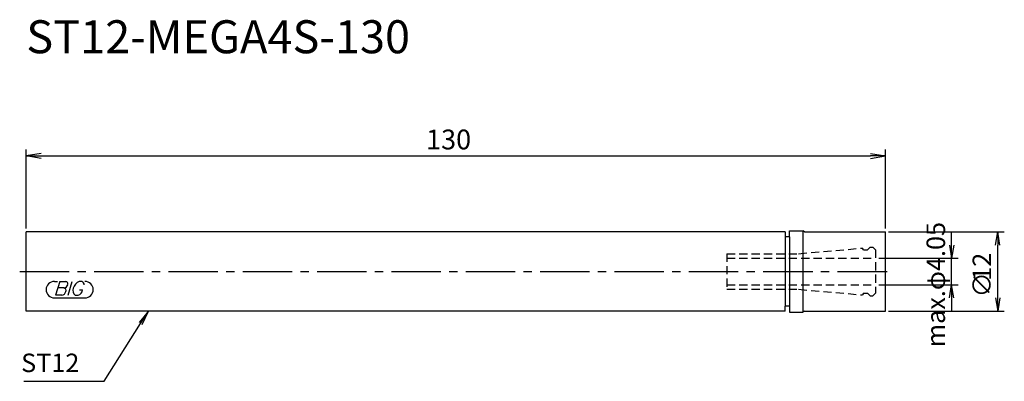
# Model space of a CAD drawing. Extents: x -1 to 148, y -17 to 38.
import ezdxf
from ezdxf.enums import TextEntityAlignment as Align

# ---------------------------------------------------------------- set-up
doc = ezdxf.new("R2010")
doc.units = 0
doc.header["$LTSCALE"] = 10
doc.linetypes.add('CENTER2', pattern=[1.125, 0.75, -0.125, 0.125, -0.125])
doc.linetypes.add('HIDDEN2', pattern=[0.1875, 0.125, -0.0625])
doc.layers.get('0').update_dxf_attribs({"linetype": 'CONTINUOUS'})
for name, color, linetype in [('240', 4, 'CONTINUOUS'), ('241', 211, 'CONTINUOUS'), ('243', 211, 'HIDDEN2'), ('245', 2, 'CENTER2'), ('247', 60, 'CONTINUOUS'), ('250', 3, 'CONTINUOUS')]:
    doc.layers.add(name, color=color, linetype=linetype)
doc.styles.add('ACJISTS', font='amgdt.shx', dxfattribs={"height": 1, "bigfont": 'extfont.shx'})
doc.styles.get("Standard").update_dxf_attribs({"font": 'romans.shx', "bigfont": 'extfont.shx'})
doc.styles.add('YOKO', font='romans.shx', dxfattribs={"bigfont": 'extfont.shx'})

# ---------------------------------------------------------------- blocks, each defined once
blk = doc.blocks.new('_OPEN')
at = {"color": 0, "linetype": 'BYBLOCK'}
for p, q in [((-1, 0.167), (0, 0)), ((-1, -0.167), (0, 0)), ((0, 0), (-1, 0))]:
    blk.add_line(p, q, dxfattribs=at)
blk = doc.blocks.new('*U5')
at = {"layer": '250'}
blk.add_text('max.φ4.05', height=2.8, rotation=90, dxfattribs=at).set_placement((9.03, -11.48))
blk = doc.blocks.new('*U6')
at = {"layer": '250'}
for s, p in [('12', (16, -1.4)), ('∅', (16, -3.93))]:
    blk.add_text(s, height=2.8, rotation=90, dxfattribs=at).set_placement(p)

msp = doc.modelspace()

# ---------------------------------------------------------------- linework, layer by layer
at = {"layer": '240', "linetype": 'CONTINUOUS'}
for p, q in [((114.82, 6), (0, 6)), ((0, -6), (0, 6)), ((114.82, 6), (114.82, 5.25)), ((115.5, 5.25), (115.5, 6.15)), ((115.5, 6.15), (117.5, 6.15)), ((117.76, 6), (117.5, 6.15)), ((117.76, 6), (130, 6)), ((130, -6), (130, 6)), ((115.5, 5.25), (114.82, 5.25)), ((114.82, -6), (114.82, -5.25)), ((115.5, -5.25), (114.82, -5.25)), ((115.5, -5.25), (115.5, -6.15)), ((114.82, -6), (0, -6)), ((115.5, -6.15), (117.5, -6.15)), ((117.76, -6), (117.5, -6.15)), ((117.76, -6), (130, -6))]:
    msp.add_line(p, q, dxfattribs=at)
at = {"layer": '241', "linetype": 'CONTINUOUS'}
for p, q in [((117.5, 6.15), (117.5, -6.15)), ((114.82, 5.25), (114.82, -5.25)), ((115.5, 5.25), (115.5, -5.25))]:
    msp.add_line(p, q, dxfattribs=at)
at = {"layer": '243', "linetype": 'HIDDEN2'}
for p, q in [((116.88, 2.7), (126.56, 3.55)), ((126.7, 3.3), (126.56, 3.55)), ((126.7, 3.3), (127.3, 3.3)), ((127.7, 3.7), (127.3, 3.3)), ((127.7, 3.7), (128.1, 3.7)), ((128.1, 3.7), (128.5, 3.3)), ((128.5, 3.3), (128.5, -3.3)), ((106, 2.7), (116.88, 2.7)), ((106, 2.7), (106, -2.7)), ((106, 2), (128.5, 2)), ((106, -2), (128.5, -2)), ((106, -2.7), (116.88, -2.7)), ((116.88, -2.7), (126.56, -3.55)), ((126.7, -3.3), (126.56, -3.55)), ((126.7, -3.3), (127.3, -3.3)), ((127.7, -3.7), (127.3, -3.3)), ((127.7, -3.7), (128.1, -3.7)), ((128.1, -3.7), (128.5, -3.3))]:
    msp.add_line(p, q, dxfattribs=at)
at = {"layer": '245', "linetype": 'CENTER2'}
msp.add_line((-1, 0), (131, 0), dxfattribs=at)
at = {"layer": '247', "linetype": 'CONTINUOUS'}
for p, q in [((4.25, -1.5), (4.7, -1.5)), ((5.05, -1.5), (4.44, -3.6)), ((5.67, -2.5), (4.76, -2.5)), ((5.05, -1.5), (5.96, -1.5)), ((6.32, -3.6), (6.92, -1.5)), ((8.41, -1.5), (8.02, -1.5)), ((8.04, -2.79), (8.52, -2.79)), ((4.25, -4), (8.88, -4)), ((5.36, -3.6), (4.44, -3.6)), ((7.39, -3.6), (7.82, -3.6))]:
    msp.add_line(p, q, dxfattribs=at)
for centre, radius, start, end in [((4.25, -2.75), 1.25, 90, 270), ((5.62, -1.81), 0.693, 274.7429, 343.8492), ((5.62, -2.89), 0.395, 335.9909, 82.2634), ((5.91, -1.88), 0.388, 342.9979, 82.9242), ((7.96, -2.87), 0.927, 159.7136, 231.7887), ((8.62, -2.96), 1.58, 112.3595, 164.9932), ((7.56, -2.66), 0.975, 285.8461, 352.3251), ((8.15, -2.07), 0.623, 4.9946, 65.1663), ((8.88, -2.75), 1.25, 270, 90), ((5.29, -2.89), 0.712, 275.702, 347.2773)]:
    msp.add_arc(centre, radius, start, end, dxfattribs=at)
at = {"layer": '250', "linetype": 'CONTINUOUS'}
for p, q in [((0, 6.5), (0, 18.5)), ((130, 6.5), (130, 18.5)), ((2.23, 17.87), (0, 17.5)), ((2.23, 17.13), (0, 17.5)), ((0, 17.5), (2.23, 17.5)), ((2.23, 17.5), (127.77, 17.5)), ((127.77, 17.87), (130, 17.5)), ((127.77, 17.13), (130, 17.5)), ((130, 17.5), (127.77, 17.5)), ((130.5, 6), (148, 6)), ((140.03, 4), (140.03, 6)), ((147, -4), (147, 4)), ((129, 2), (141.03, 2)), ((140.03, -2), (140.03, 2)), ((129, -2), (141.03, -2)), ((140.03, -4), (140.03, -6)), ((18.5, -6), (17.06, -7.73)), ((17.3, -7.88), (18.5, -6)), ((17.55, -8.04), (18.5, -6)), ((130.5, -6), (148, -6)), ((11.76, -16.64), (17.3, -7.88)), ((-0.38, -16.64), (11.76, -16.64))]:
    msp.add_line(p, q, dxfattribs=at)

# ---------------------------------------------------------------- block references
for name in ['*U5', '*U6']:
    msp.add_blockref(name, (130, 0), dxfattribs=at)
at = {"layer": '250', "linetype": 'CONTINUOUS', "xscale": 2, "yscale": 2, "zscale": 2}
for p, rotation in [((147, 6), 90), ((140.03, 2), 270), ((140.03, -2), 90), ((147, -6), 270)]:
    msp.add_blockref('_OPEN', p, dxfattribs=dict(at, rotation=rotation))

# ---------------------------------------------------------------- texts
at = {"layer": '241', "linetype": 'CONTINUOUS', "style": 'YOKO'}
msp.add_text('ST12-MEGA4S-130', height=5, dxfattribs=at).set_placement((0, 31.5), align=Align.BOTTOM_LEFT)
at = {"layer": '250', "linetype": 'CONTINUOUS'}
msp.add_text('130', height=3, dxfattribs=at).set_placement((60.5, 18.5))
at = {"layer": '250', "linetype": 'CONTINUOUS', "style": 'ACJISTS'}
msp.add_text('ST12', height=2.8, dxfattribs=at).set_placement((-0.78, -15.24))

doc.saveas('drawing.dxf')
